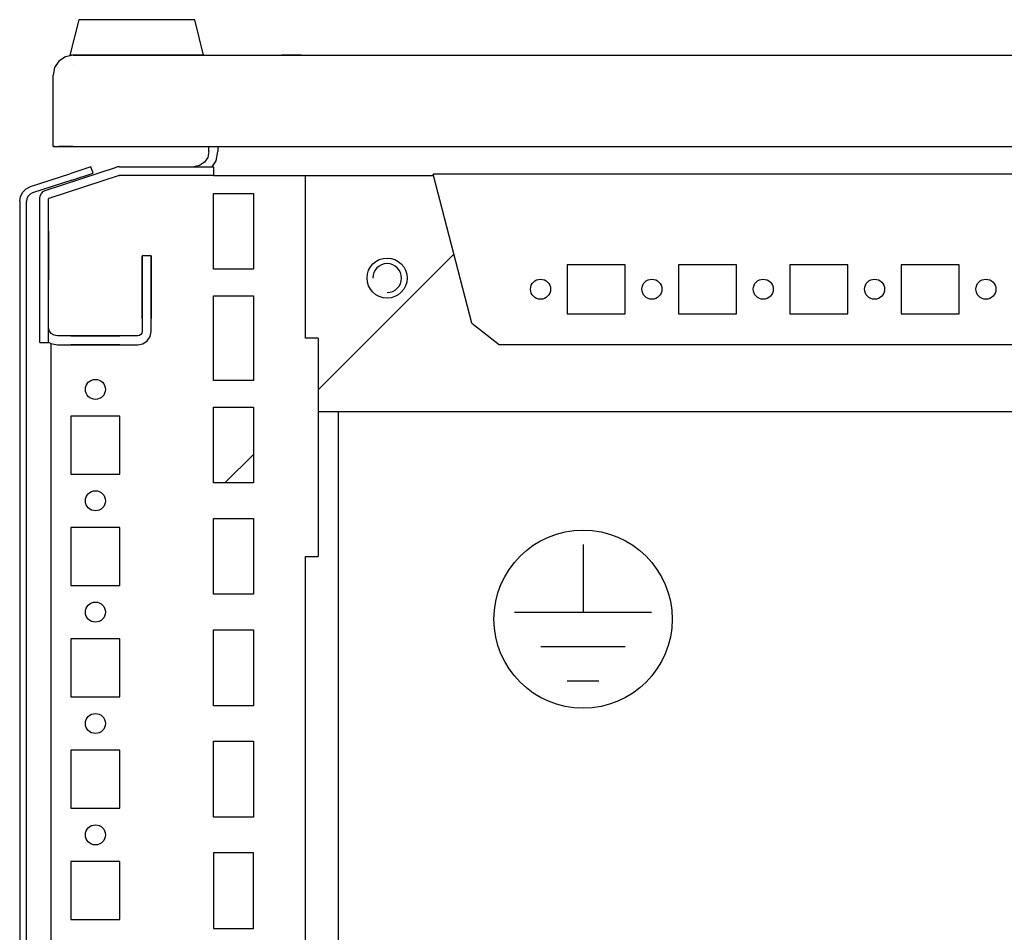
# Model space of a CAD drawing. Extents: x -6 to 5935, y 12 to 4212.
# Drawn here: x 3541 to 3762, y 1248 to 1453 of the extents above; entities that cross this region are included whole.
import ezdxf

# ---------------------------------------------------------------- set-up
doc = ezdxf.new("R2010")
doc.units = 0
doc.layers.add('1', color=7, linetype='CONTINUOUS')

msp = doc.modelspace()

# ---------------------------------------------------------------- linework, layer by layer
at = {"layer": '1'}
for p, q in [((3554.6137, 1452.7294), (3552.6137, 1444.7294)), ((3580.6137, 1452.7294), (3554.6137, 1452.7294)), ((3574.7637, 1452.7294), (3560.4637, 1452.7294)), ((3582.6137, 1444.7294), (3580.6137, 1452.7294)), ((3551.5796, 1444.3891), (3550.1294, 1443.4202)), ((3553.2901, 1444.7294), (3551.5796, 1444.3891)), ((3582.6137, 1444.7294), (3552.6137, 1444.7294)), ((3553.2901, 1444.7294), (4138.3201, 1444.7294)), ((3553.3201, 1444.7294), (4138.3201, 1444.7294)), ((3555.1137, 1444.7294), (3555.3137, 1444.7294)), ((3555.1137, 1444.7294), (3555.3137, 1444.7294)), ((3579.9137, 1444.7294), (3555.3137, 1444.7294)), ((3556.3137, 1444.7294), (3555.3137, 1444.7294)), ((3556.9937, 1444.7294), (3561.4337, 1444.7294)), ((3556.9937, 1444.7294), (3561.4337, 1444.7294)), ((3579.9137, 1444.7294), (3578.9137, 1444.7294)), ((3579.9137, 1444.7294), (3580.1137, 1444.7294)), ((3579.9137, 1444.7294), (3580.1137, 1444.7294)), ((3604.5397, 1444.7294), (3600.0997, 1444.7294)), ((3604.5397, 1444.7294), (3600.0997, 1444.7294)), ((3604.5397, 1444.7294), (3600.0997, 1444.7294)), ((3604.5397, 1444.7294), (3600.0997, 1444.7294)), ((3549.1604, 1441.97), (3548.8201, 1440.2594)), ((3550.1294, 1443.4202), (3549.1604, 1441.97)), ((3553.3201, 1442.7294), (3553.3201, 1442.7294)), ((3548.8201, 1424.2294), (3548.8201, 1440.2594)), ((3548.8201, 1424.2294), (3548.8201, 1440.2294)), ((3549.1627, 1424.2294), (3548.8201, 1424.2294)), ((3548.8201, 1424.2294), (3549.1627, 1424.2294)), ((3549.1627, 1424.2294), (3550.1382, 1424.2294)), ((3550.8201, 1424.2294), (3550.1382, 1424.2294)), ((3550.1382, 1424.2294), (3551.5981, 1424.2294)), ((3551.0104, 1424.2294), (3550.8201, 1424.2294)), ((3550.8201, 1424.2294), (3550.8201, 1424.2294)), ((3550.8201, 1424.2294), (3550.8201, 1424.2294)), ((3551.5524, 1424.2294), (3551.0104, 1424.2294)), ((3552.3634, 1424.2294), (3551.5524, 1424.2294)), ((3551.5981, 1424.2294), (3553.3201, 1424.2294)), ((3553.3201, 1424.2294), (3552.3634, 1424.2294)), ((3553.3201, 1424.2294), (3553.3201, 1424.2294)), ((3553.3201, 1424.2294), (3559.8151, 1424.2294)), ((3559.8151, 1424.2294), (3559.8151, 1424.2294)), ((3559.8151, 1424.2294), (3559.8151, 1424.2294)), ((3559.8201, 1424.2294), (4131.8201, 1424.2294)), ((3583.8201, 1424.2294), (3585.8201, 1424.2294)), ((3583.8201, 1423.1294), (3583.8201, 1424.2294)), ((3585.8201, 1424.2294), (3585.8201, 1423.1294)), ((3583.5613, 1421.8283), (3582.8243, 1420.7252)), ((3583.8201, 1423.1294), (3583.5613, 1421.8283)), ((3585.4091, 1421.0629), (3585.8201, 1423.1294)), ((3547.2367, 1414.4897), (3563.0314, 1419.6217)), ((3557.3201, 1419.678), (3552.5648, 1418.1329)), ((3557.7836, 1418.2514), (3557.3201, 1419.678)), ((3563.1977, 1419.6686), (3563.0314, 1419.6217)), ((3563.3671, 1419.7023), (3563.1977, 1419.6686)), ((3563.5387, 1419.7226), (3563.3671, 1419.7023)), ((3563.7113, 1419.7294), (3563.5387, 1419.7226)), ((3563.7113, 1419.7294), (3584.8201, 1419.7294)), ((3565.7201, 1419.7294), (3571.9201, 1419.7294)), ((3565.7201, 1419.7294), (3571.9201, 1419.7294)), ((3565.7201, 1419.7294), (3571.9201, 1419.7294)), ((3565.7201, 1419.7294), (3571.9201, 1419.7294)), ((3565.7201, 1419.7294), (3571.9201, 1419.7294)), ((3565.7201, 1419.7294), (3571.9201, 1419.7294)), ((3565.7201, 1419.7294), (3571.9201, 1419.7294)), ((3565.7201, 1419.7294), (3571.9201, 1419.7294)), ((3565.7201, 1419.7294), (3571.9201, 1419.7294)), ((3565.7201, 1419.7294), (3571.9201, 1419.7294)), ((3581.7213, 1419.9882), (3580.4201, 1419.7294)), ((3582.8243, 1420.7252), (3581.7213, 1419.9882)), ((3584.5181, 1419.7294), (3585.4091, 1421.0629)), ((3584.5181, 1419.7294), (3584.8201, 1419.7294)), ((3584.8201, 1419.7294), (3584.8201, 1417.7294)), ((3543.7385, 1415.2651), (3552.5648, 1418.1329)), ((3563.6495, 1417.7196), (3547.8547, 1412.5876)), ((3553.0283, 1416.7063), (3557.7836, 1418.2514)), ((3563.6495, 1417.7196), (3563.6646, 1417.7239)), ((3563.6646, 1417.7239), (3563.68, 1417.7269)), ((3571.9201, 1417.7294), (3563.6796, 1417.7294)), ((3563.68, 1417.7269), (3563.6956, 1417.7288)), ((3563.6956, 1417.7288), (3563.7113, 1417.7294)), ((3584.8201, 1417.7294), (3565.7201, 1417.7294)), ((3571.9201, 1417.7294), (3565.7201, 1417.7294)), ((3571.9201, 1417.7294), (3565.7201, 1417.7294)), ((3571.9201, 1417.7294), (3565.7201, 1417.7294)), ((3571.9201, 1417.7294), (3565.7201, 1417.7294)), ((3571.9201, 1417.7294), (3565.7201, 1417.7294)), ((3571.9201, 1417.7294), (3565.7201, 1417.7294)), ((3571.9201, 1417.7294), (3565.7201, 1417.7294)), ((3584.8201, 1417.7276), (3634.2355, 1417.7276)), ((3605.5203, 1381.2284), (3605.5203, 1417.7276)), ((3802.3205, 1418.0433), (3634.1537, 1418.0433)), ((3642.8267, 1384.5672), (3634.1537, 1418.0433)), ((3542.7628, 1414.7679), (3543.7385, 1415.2651)), ((3553.0283, 1416.7063), (3544.2021, 1413.8385)), ((3541.3201, 1411.9364), (3541.4914, 1413.0179)), ((3541.4914, 1413.0179), (3541.9885, 1413.9936)), ((3541.9885, 1413.9936), (3542.7628, 1414.7679)), ((3543.2021, 1413.1119), (3542.918, 1412.5544)), ((3543.6445, 1413.5544), (3543.2021, 1413.1119)), ((3544.2021, 1413.8385), (3543.6445, 1413.5544)), ((3545.8202, 1412.54), (3545.9205, 1413.1735)), ((3545.9205, 1413.1735), (3546.2117, 1413.745)), ((3546.2117, 1413.745), (3546.6652, 1414.1985)), ((3546.6652, 1414.1985), (3547.2367, 1414.4897)), ((3584.8203, 1396.7284), (3584.8203, 1413.7284)), ((3584.8203, 1413.7284), (3593.8203, 1413.7284)), ((3593.8203, 1413.7284), (3593.8203, 1396.7284)), ((3541.3201, 1411.9364), (3541.3201, 1077.5222)), ((3542.918, 1412.5544), (3542.8201, 1411.9364)), ((3542.8201, 1077.5222), (3542.8201, 1411.9364)), ((3545.8202, 1380.2295), (3545.8202, 1412.54)), ((3547.8226, 1412.5555), (3547.8202, 1412.54)), ((3547.8202, 1380.2295), (3547.8202, 1412.54)), ((3547.8297, 1412.5694), (3547.8226, 1412.5555)), ((3547.8408, 1412.5805), (3547.8297, 1412.5694)), ((3547.8547, 1412.5876), (3547.8408, 1412.5805)), ((3545.8202, 1394.2293), (3545.8202, 1405.2293)), ((3545.8202, 1394.2293), (3545.8202, 1405.2293)), ((3545.8202, 1394.2293), (3545.8202, 1405.2293)), ((3545.8202, 1394.7293), (3545.8202, 1404.7293)), ((3545.8202, 1394.7293), (3545.8202, 1404.7293)), ((3545.8202, 1394.7293), (3545.8202, 1404.7293)), ((3545.8202, 1394.7293), (3545.8202, 1404.7293)), ((3547.8202, 1405.2293), (3547.8202, 1394.2293)), ((3547.8202, 1405.2293), (3547.8202, 1394.2293)), ((3547.8202, 1405.2293), (3547.8202, 1394.2293)), ((3547.8202, 1404.7293), (3547.8202, 1394.7293)), ((3547.8202, 1404.7293), (3547.8202, 1394.7293)), ((3547.8202, 1404.7293), (3547.8202, 1394.7293)), ((3547.8202, 1404.7293), (3547.8202, 1394.7293)), ((3568.8202, 1395.1298), (3568.8202, 1399.7295)), ((3568.8202, 1395.1298), (3568.8202, 1399.7295)), ((3568.8202, 1395.1298), (3568.8202, 1399.7295)), ((3570.8202, 1399.7295), (3568.8202, 1399.7295)), ((3568.8202, 1399.7295), (3568.8202, 1382.7295)), ((3570.8202, 1399.7295), (3570.8202, 1395.1298)), ((3570.8202, 1399.7295), (3570.8202, 1395.1298)), ((3570.8202, 1399.7295), (3570.8202, 1395.1298)), ((3570.8202, 1382.7295), (3570.8202, 1399.7295)), ((3638.7976, 1400.1189), (3608.3203, 1369.6416)), ((3568.8202, 1397.7298), (3568.8202, 1386.7298)), ((3568.8202, 1397.7298), (3568.8202, 1386.7298)), ((3568.8202, 1397.7298), (3568.8202, 1386.7298)), ((3568.8202, 1397.7298), (3568.8202, 1386.7298)), ((3568.8202, 1397.7298), (3568.8202, 1386.7298)), ((3568.8202, 1397.7298), (3568.8202, 1386.7298)), ((3568.8202, 1397.7298), (3568.8202, 1386.7298)), ((3568.8202, 1397.7298), (3568.8202, 1386.7298)), ((3568.8202, 1397.7298), (3568.8202, 1386.7298)), ((3568.8202, 1397.7298), (3568.8202, 1386.7298)), ((3568.8202, 1397.7298), (3568.8202, 1386.7298)), ((3568.8202, 1397.7298), (3568.8202, 1386.7298)), ((3568.8202, 1397.7298), (3568.8202, 1386.7298)), ((3568.8202, 1397.7298), (3568.8202, 1386.7298)), ((3568.8202, 1397.7298), (3568.8202, 1386.7298)), ((3568.8202, 1397.7298), (3568.8202, 1386.7298)), ((3568.8202, 1397.7298), (3568.8202, 1386.7298)), ((3568.8202, 1397.7298), (3568.8202, 1386.7298)), ((3568.8202, 1397.7298), (3568.8202, 1386.7298)), ((3568.8202, 1397.7298), (3568.8202, 1386.7298)), ((3568.8202, 1397.7298), (3568.8202, 1386.7298)), ((3568.8202, 1397.7298), (3568.8202, 1386.7298)), ((3568.8202, 1397.7298), (3568.8202, 1386.7298)), ((3568.8202, 1397.7298), (3568.8202, 1386.7298)), ((3568.8202, 1397.7298), (3568.8202, 1386.7298)), ((3568.8202, 1397.7298), (3568.8202, 1386.7298)), ((3568.8202, 1397.7298), (3568.8202, 1386.7298)), ((3568.8202, 1397.7298), (3568.8202, 1386.7298)), ((3568.8202, 1397.7298), (3568.8202, 1386.7298)), ((3568.8202, 1397.7298), (3568.8202, 1386.7298)), ((3568.8202, 1397.7298), (3568.8202, 1386.7298)), ((3568.8202, 1397.7298), (3568.8202, 1386.7298)), ((3568.8202, 1397.7298), (3568.8202, 1386.7298)), ((3568.8202, 1397.7298), (3568.8202, 1386.7298)), ((3568.8202, 1397.7298), (3568.8202, 1386.7298)), ((3568.8202, 1397.7298), (3568.8202, 1386.7298)), ((3568.8202, 1397.7298), (3568.8202, 1386.7298)), ((3568.8202, 1397.7298), (3568.8202, 1386.7298)), ((3568.8202, 1397.7298), (3568.8202, 1386.7298)), ((3568.8202, 1397.7298), (3568.8202, 1386.7298)), ((3568.8202, 1397.7298), (3568.8202, 1386.7298)), ((3568.8202, 1397.7298), (3568.8202, 1386.7298)), ((3568.8202, 1397.7298), (3568.8202, 1386.7298)), ((3568.8202, 1397.7298), (3568.8202, 1386.7298)), ((3568.8202, 1397.7298), (3568.8202, 1386.7298)), ((3568.8202, 1397.7298), (3568.8202, 1386.7298)), ((3568.8202, 1397.7298), (3568.8202, 1386.7298)), ((3568.8202, 1397.7298), (3568.8202, 1386.7298)), ((3568.8202, 1397.7298), (3568.8202, 1386.7298)), ((3568.8202, 1397.7298), (3568.8202, 1386.7298)), ((3568.8202, 1397.7298), (3568.8202, 1386.7298)), ((3568.8202, 1397.7298), (3568.8202, 1386.7298)), ((3568.8202, 1397.7298), (3568.8202, 1386.7298)), ((3568.8202, 1397.7298), (3568.8202, 1386.7298)), ((3568.8202, 1397.7298), (3568.8202, 1386.7298)), ((3568.8202, 1397.7298), (3568.8202, 1386.7298)), ((3568.8202, 1397.7298), (3568.8202, 1386.7298)), ((3568.8202, 1397.7298), (3568.8202, 1386.7298)), ((3568.8202, 1397.7298), (3568.8202, 1386.7298)), ((3568.8202, 1397.7298), (3568.8202, 1386.7298)), ((3568.8202, 1397.7298), (3568.8202, 1386.7298)), ((3568.8202, 1397.7298), (3568.8202, 1386.7298)), ((3568.8202, 1397.7298), (3568.8202, 1386.7298)), ((3568.8202, 1397.7298), (3568.8202, 1386.7298)), ((3568.8202, 1397.7298), (3568.8202, 1386.7298)), ((3568.8202, 1397.7298), (3568.8202, 1386.7298)), ((3568.8202, 1386.7298), (3568.8202, 1397.7298)), ((3568.8202, 1386.7298), (3568.8202, 1397.7298)), ((3568.8202, 1386.7298), (3568.8202, 1397.7298)), ((3570.8202, 1386.7298), (3570.8202, 1397.7298)), ((3570.8202, 1386.7298), (3570.8202, 1397.7298)), ((3570.8202, 1386.7298), (3570.8202, 1397.7298)), ((3570.8202, 1386.7298), (3570.8202, 1397.7298)), ((3570.8202, 1386.7298), (3570.8202, 1397.7298)), ((3570.8202, 1386.7298), (3570.8202, 1397.7298)), ((3570.8202, 1386.7298), (3570.8202, 1397.7298)), ((3570.8202, 1386.7298), (3570.8202, 1397.7298)), ((3570.8202, 1386.7298), (3570.8202, 1397.7298)), ((3570.8202, 1386.7298), (3570.8202, 1397.7298)), ((3570.8202, 1386.7298), (3570.8202, 1397.7298)), ((3570.8202, 1386.7298), (3570.8202, 1397.7298)), ((3570.8202, 1386.7298), (3570.8202, 1397.7298)), ((3570.8202, 1386.7298), (3570.8202, 1397.7298)), ((3570.8202, 1386.7298), (3570.8202, 1397.7298)), ((3570.8202, 1386.7298), (3570.8202, 1397.7298)), ((3570.8202, 1386.7298), (3570.8202, 1397.7298)), ((3570.8202, 1386.7298), (3570.8202, 1397.7298)), ((3570.8202, 1386.7298), (3570.8202, 1397.7298)), ((3570.8202, 1386.7298), (3570.8202, 1397.7298)), ((3570.8202, 1386.7298), (3570.8202, 1397.7298)), ((3570.8202, 1386.7298), (3570.8202, 1397.7298)), ((3570.8202, 1386.7298), (3570.8202, 1397.7298)), ((3570.8202, 1386.7298), (3570.8202, 1397.7298)), ((3570.8202, 1386.7298), (3570.8202, 1397.7298)), ((3570.8202, 1386.7298), (3570.8202, 1397.7298)), ((3570.8202, 1386.7298), (3570.8202, 1397.7298)), ((3570.8202, 1386.7298), (3570.8202, 1397.7298)), ((3570.8202, 1386.7298), (3570.8202, 1397.7298)), ((3570.8202, 1386.7298), (3570.8202, 1397.7298)), ((3570.8202, 1386.7298), (3570.8202, 1397.7298)), ((3570.8202, 1386.7298), (3570.8202, 1397.7298)), ((3570.8202, 1386.7298), (3570.8202, 1397.7298)), ((3570.8202, 1386.7298), (3570.8202, 1397.7298)), ((3570.8202, 1386.7298), (3570.8202, 1397.7298)), ((3570.8202, 1386.7298), (3570.8202, 1397.7298)), ((3570.8202, 1386.7298), (3570.8202, 1397.7298)), ((3570.8202, 1386.7298), (3570.8202, 1397.7298)), ((3570.8202, 1386.7298), (3570.8202, 1397.7298)), ((3570.8202, 1386.7298), (3570.8202, 1397.7298)), ((3570.8202, 1386.7298), (3570.8202, 1397.7298)), ((3570.8202, 1386.7298), (3570.8202, 1397.7298)), ((3570.8202, 1386.7298), (3570.8202, 1397.7298)), ((3570.8202, 1386.7298), (3570.8202, 1397.7298)), ((3570.8202, 1386.7298), (3570.8202, 1397.7298)), ((3570.8202, 1386.7298), (3570.8202, 1397.7298)), ((3570.8202, 1386.7298), (3570.8202, 1397.7298)), ((3570.8202, 1386.7298), (3570.8202, 1397.7298)), ((3570.8202, 1386.7298), (3570.8202, 1397.7298)), ((3570.8202, 1386.7298), (3570.8202, 1397.7298)), ((3570.8202, 1386.7298), (3570.8202, 1397.7298)), ((3570.8202, 1386.7298), (3570.8202, 1397.7298)), ((3570.8202, 1386.7298), (3570.8202, 1397.7298)), ((3570.8202, 1386.7298), (3570.8202, 1397.7298)), ((3570.8202, 1386.7298), (3570.8202, 1397.7298)), ((3570.8202, 1386.7298), (3570.8202, 1397.7298)), ((3570.8202, 1386.7298), (3570.8202, 1397.7298)), ((3570.8202, 1386.7298), (3570.8202, 1397.7298)), ((3570.8202, 1386.7298), (3570.8202, 1397.7298)), ((3570.8202, 1386.7298), (3570.8202, 1397.7298)), ((3570.8202, 1386.7298), (3570.8202, 1397.7298)), ((3570.8202, 1386.7298), (3570.8202, 1397.7298)), ((3570.8202, 1386.7298), (3570.8202, 1397.7298)), ((3570.8202, 1386.7298), (3570.8202, 1397.7298)), ((3570.8202, 1386.7298), (3570.8202, 1397.7298)), ((3570.8202, 1386.7298), (3570.8202, 1397.7298)), ((3570.8202, 1397.7298), (3570.8202, 1386.7298)), ((3570.8202, 1397.7298), (3570.8202, 1386.7298)), ((3570.8202, 1397.7298), (3570.8202, 1386.7298)), ((3664.2703, 1397.7287), (3664.2703, 1386.7287)), ((3677.2703, 1397.7287), (3664.2703, 1397.7287)), ((3677.2703, 1386.7287), (3677.2703, 1397.7287)), ((3702.2703, 1397.7287), (3689.2703, 1397.7287)), ((3689.2703, 1397.7287), (3689.2703, 1386.7287)), ((3702.2703, 1386.7287), (3702.2703, 1397.7287)), ((3727.2703, 1397.7287), (3714.2703, 1397.7287)), ((3714.2703, 1397.7287), (3714.2703, 1386.7287)), ((3727.2703, 1386.7287), (3727.2703, 1397.7287)), ((3752.2703, 1397.7287), (3739.2703, 1397.7287)), ((3739.2703, 1397.7287), (3739.2703, 1386.7287)), ((3752.2703, 1386.7287), (3752.2703, 1397.7287)), ((3568.8202, 1385.6298), (3568.8202, 1395.1298)), ((3568.8202, 1385.6298), (3568.8202, 1395.1298)), ((3568.8202, 1385.6298), (3568.8202, 1395.1298)), ((3570.8202, 1395.1298), (3570.8202, 1385.6298)), ((3570.8202, 1395.1298), (3570.8202, 1385.6298)), ((3570.8202, 1395.1298), (3570.8202, 1385.6298)), ((3593.8203, 1396.7284), (3584.8203, 1396.7284)), ((3568.8202, 1394.4798), (3568.8202, 1389.9798)), ((3568.8202, 1394.4798), (3568.8202, 1389.9798)), ((3568.8202, 1394.4798), (3568.8202, 1389.9798)), ((3568.8202, 1394.4798), (3568.8202, 1389.9798)), ((3568.8202, 1394.4798), (3568.8202, 1389.9798)), ((3568.8202, 1394.4798), (3568.8202, 1389.9798)), ((3568.8202, 1394.4798), (3568.8202, 1389.9798)), ((3568.8202, 1394.4798), (3568.8202, 1389.9798)), ((3568.8202, 1394.4798), (3568.8202, 1389.9798)), ((3568.8202, 1394.4798), (3568.8202, 1389.9798)), ((3568.8202, 1394.4798), (3568.8202, 1389.9798)), ((3568.8202, 1394.4798), (3568.8202, 1389.9798)), ((3568.8202, 1394.4798), (3568.8202, 1389.9798)), ((3568.8202, 1394.4798), (3568.8202, 1389.9798)), ((3568.8202, 1394.4798), (3568.8202, 1389.9798)), ((3568.8202, 1394.4798), (3568.8202, 1389.9798)), ((3568.8202, 1394.4798), (3568.8202, 1389.9798)), ((3568.8202, 1394.4798), (3568.8202, 1389.9798)), ((3568.8202, 1394.4798), (3568.8202, 1389.9798)), ((3568.8202, 1394.4798), (3568.8202, 1389.9798)), ((3568.8202, 1394.4798), (3568.8202, 1389.9798)), ((3568.8202, 1394.4798), (3568.8202, 1389.9798)), ((3568.8202, 1394.4798), (3568.8202, 1389.9798)), ((3568.8202, 1394.4798), (3568.8202, 1389.9798)), ((3568.8202, 1394.4798), (3568.8202, 1389.9798)), ((3568.8202, 1394.4798), (3568.8202, 1389.9798)), ((3568.8202, 1394.4798), (3568.8202, 1389.9798)), ((3568.8202, 1394.4798), (3568.8202, 1389.9798)), ((3568.8202, 1394.4798), (3568.8202, 1389.9798)), ((3568.8202, 1394.4798), (3568.8202, 1389.9798)), ((3568.8202, 1394.4798), (3568.8202, 1389.9798)), ((3568.8202, 1394.4798), (3568.8202, 1389.9798)), ((3568.8202, 1394.4798), (3568.8202, 1389.9798)), ((3568.8202, 1394.4798), (3568.8202, 1389.9798)), ((3568.8202, 1394.4798), (3568.8202, 1389.9798)), ((3568.8202, 1394.4798), (3568.8202, 1389.9798)), ((3568.8202, 1394.4798), (3568.8202, 1389.9798)), ((3568.8202, 1394.4798), (3568.8202, 1389.9798)), ((3568.8202, 1394.4798), (3568.8202, 1389.9798)), ((3568.8202, 1394.4798), (3568.8202, 1389.9798)), ((3568.8202, 1394.4798), (3568.8202, 1389.9798)), ((3568.8202, 1394.4798), (3568.8202, 1389.9798)), ((3568.8202, 1394.4798), (3568.8202, 1389.9798)), ((3568.8202, 1394.4798), (3568.8202, 1389.9798)), ((3568.8202, 1394.4798), (3568.8202, 1389.9798)), ((3568.8202, 1394.4798), (3568.8202, 1389.9798)), ((3568.8202, 1394.4798), (3568.8202, 1389.9798)), ((3568.8202, 1394.4798), (3568.8202, 1389.9798)), ((3568.8202, 1394.4798), (3568.8202, 1389.9798)), ((3568.8202, 1394.4798), (3568.8202, 1389.9798)), ((3568.8202, 1394.4798), (3568.8202, 1389.9798)), ((3568.8202, 1394.4798), (3568.8202, 1389.9798)), ((3568.8202, 1394.4798), (3568.8202, 1389.9798)), ((3568.8202, 1394.4798), (3568.8202, 1389.9798)), ((3568.8202, 1394.4798), (3568.8202, 1389.9798)), ((3568.8202, 1394.4798), (3568.8202, 1389.9798)), ((3568.8202, 1394.4798), (3568.8202, 1389.9798)), ((3568.8202, 1394.4798), (3568.8202, 1389.9798)), ((3568.8202, 1394.4798), (3568.8202, 1389.9798)), ((3568.8202, 1394.4798), (3568.8202, 1389.9798)), ((3568.8202, 1394.4798), (3568.8202, 1389.9798)), ((3568.8202, 1394.4798), (3568.8202, 1389.9798)), ((3568.8202, 1394.4798), (3568.8202, 1389.9798)), ((3568.8202, 1394.4798), (3568.8202, 1389.9798)), ((3568.8202, 1394.4798), (3568.8202, 1389.9798)), ((3568.8202, 1394.4798), (3568.8202, 1389.9798)), ((3568.8202, 1394.4798), (3568.8202, 1389.9798)), ((3568.8202, 1389.9798), (3568.8202, 1394.4798)), ((3568.8202, 1389.9798), (3568.8202, 1394.4798)), ((3568.8202, 1389.9798), (3568.8202, 1394.4798)), ((3568.8202, 1389.9798), (3568.8202, 1394.4798)), ((3568.8202, 1389.9798), (3568.8202, 1394.4798)), ((3568.8202, 1389.9798), (3568.8202, 1394.4798)), ((3570.8202, 1389.9798), (3570.8202, 1394.4798)), ((3570.8202, 1389.9798), (3570.8202, 1394.4798)), ((3570.8202, 1389.9798), (3570.8202, 1394.4798)), ((3570.8202, 1389.9798), (3570.8202, 1394.4798)), ((3570.8202, 1389.9798), (3570.8202, 1394.4798)), ((3570.8202, 1389.9798), (3570.8202, 1394.4798)), ((3570.8202, 1389.9798), (3570.8202, 1394.4798)), ((3570.8202, 1389.9798), (3570.8202, 1394.4798)), ((3570.8202, 1389.9798), (3570.8202, 1394.4798)), ((3570.8202, 1389.9798), (3570.8202, 1394.4798)), ((3570.8202, 1389.9798), (3570.8202, 1394.4798)), ((3570.8202, 1389.9798), (3570.8202, 1394.4798)), ((3570.8202, 1389.9798), (3570.8202, 1394.4798)), ((3570.8202, 1389.9798), (3570.8202, 1394.4798)), ((3570.8202, 1389.9798), (3570.8202, 1394.4798)), ((3570.8202, 1389.9798), (3570.8202, 1394.4798)), ((3570.8202, 1389.9798), (3570.8202, 1394.4798)), ((3570.8202, 1389.9798), (3570.8202, 1394.4798)), ((3570.8202, 1389.9798), (3570.8202, 1394.4798)), ((3570.8202, 1389.9798), (3570.8202, 1394.4798)), ((3570.8202, 1389.9798), (3570.8202, 1394.4798)), ((3570.8202, 1389.9798), (3570.8202, 1394.4798)), ((3570.8202, 1389.9798), (3570.8202, 1394.4798)), ((3570.8202, 1389.9798), (3570.8202, 1394.4798)), ((3570.8202, 1389.9798), (3570.8202, 1394.4798)), ((3570.8202, 1389.9798), (3570.8202, 1394.4798)), ((3570.8202, 1389.9798), (3570.8202, 1394.4798)), ((3570.8202, 1389.9798), (3570.8202, 1394.4798)), ((3570.8202, 1389.9798), (3570.8202, 1394.4798)), ((3570.8202, 1389.9798), (3570.8202, 1394.4798)), ((3570.8202, 1389.9798), (3570.8202, 1394.4798)), ((3570.8202, 1389.9798), (3570.8202, 1394.4798)), ((3570.8202, 1389.9798), (3570.8202, 1394.4798)), ((3570.8202, 1389.9798), (3570.8202, 1394.4798)), ((3570.8202, 1389.9798), (3570.8202, 1394.4798)), ((3570.8202, 1389.9798), (3570.8202, 1394.4798)), ((3570.8202, 1389.9798), (3570.8202, 1394.4798)), ((3570.8202, 1389.9798), (3570.8202, 1394.4798)), ((3570.8202, 1389.9798), (3570.8202, 1394.4798)), ((3570.8202, 1389.9798), (3570.8202, 1394.4798)), ((3570.8202, 1389.9798), (3570.8202, 1394.4798)), ((3570.8202, 1389.9798), (3570.8202, 1394.4798)), ((3570.8202, 1389.9798), (3570.8202, 1394.4798)), ((3570.8202, 1389.9798), (3570.8202, 1394.4798)), ((3570.8202, 1389.9798), (3570.8202, 1394.4798)), ((3570.8202, 1389.9798), (3570.8202, 1394.4798)), ((3570.8202, 1389.9798), (3570.8202, 1394.4798)), ((3570.8202, 1389.9798), (3570.8202, 1394.4798)), ((3570.8202, 1389.9798), (3570.8202, 1394.4798)), ((3570.8202, 1389.9798), (3570.8202, 1394.4798)), ((3570.8202, 1389.9798), (3570.8202, 1394.4798)), ((3570.8202, 1389.9798), (3570.8202, 1394.4798)), ((3570.8202, 1389.9798), (3570.8202, 1394.4798)), ((3570.8202, 1389.9798), (3570.8202, 1394.4798)), ((3570.8202, 1389.9798), (3570.8202, 1394.4798)), ((3570.8202, 1389.9798), (3570.8202, 1394.4798)), ((3570.8202, 1389.9798), (3570.8202, 1394.4798)), ((3570.8202, 1389.9798), (3570.8202, 1394.4798)), ((3570.8202, 1389.9798), (3570.8202, 1394.4798)), ((3570.8202, 1389.9798), (3570.8202, 1394.4798)), ((3570.8202, 1389.9798), (3570.8202, 1394.4798)), ((3570.8202, 1389.9798), (3570.8202, 1394.4798)), ((3570.8202, 1389.9798), (3570.8202, 1394.4798)), ((3570.8202, 1389.9798), (3570.8202, 1394.4798)), ((3570.8202, 1389.9798), (3570.8202, 1394.4798)), ((3570.8202, 1389.9798), (3570.8202, 1394.4798)), ((3570.8202, 1389.9798), (3570.8202, 1394.4798)), ((3570.8202, 1394.4798), (3570.8202, 1389.9798)), ((3570.8202, 1394.4798), (3570.8202, 1389.9798)), ((3570.8202, 1394.4798), (3570.8202, 1389.9798)), ((3570.8202, 1394.4798), (3570.8202, 1389.9798)), ((3570.8202, 1394.4798), (3570.8202, 1389.9798)), ((3570.8202, 1394.4798), (3570.8202, 1389.9798)), ((3584.8203, 1371.7284), (3584.8203, 1390.7284)), ((3584.8203, 1390.7284), (3593.8203, 1390.7284)), ((3593.8203, 1390.7284), (3593.8203, 1371.7284)), ((3664.2703, 1386.7287), (3677.2703, 1386.7287)), ((3689.2703, 1386.7287), (3702.2703, 1386.7287)), ((3714.2703, 1386.7287), (3727.2703, 1386.7287)), ((3739.2703, 1386.7287), (3752.2703, 1386.7287)), ((3642.8267, 1384.5672), (3649.0807, 1379.727)), ((3545.8202, 1380.2295), (3545.8202, 1383.7295)), ((3547.9724, 1382.9641), (3547.8202, 1383.7295)), ((3548.406, 1382.3152), (3547.9724, 1382.9641)), ((3549.0548, 1381.8817), (3548.406, 1382.3152)), ((3549.8202, 1381.7295), (3549.0548, 1381.8817)), ((3567.8202, 1381.7295), (3549.8202, 1381.7295)), ((3563.82, 1381.7295), (3552.82, 1381.7295)), ((3563.82, 1381.7295), (3552.82, 1381.7295)), ((3563.82, 1381.7295), (3552.82, 1381.7295)), ((3563.82, 1381.7295), (3552.82, 1381.7295)), ((3563.82, 1381.7295), (3552.82, 1381.7295)), ((3563.82, 1381.7295), (3552.82, 1381.7295)), ((3563.82, 1381.7295), (3552.82, 1381.7295)), ((3563.82, 1381.7295), (3552.82, 1381.7295)), ((3563.82, 1381.7295), (3552.82, 1381.7295)), ((3563.82, 1381.7295), (3552.82, 1381.7295)), ((3563.82, 1381.7295), (3552.82, 1381.7295)), ((3563.82, 1381.7295), (3552.82, 1381.7295)), ((3563.82, 1381.7295), (3552.82, 1381.7295)), ((3563.82, 1381.7295), (3552.82, 1381.7295)), ((3563.82, 1381.7295), (3552.82, 1381.7295)), ((3563.82, 1381.7295), (3552.82, 1381.7295)), ((3563.82, 1381.7295), (3552.82, 1381.7295)), ((3563.82, 1381.7295), (3552.82, 1381.7295)), ((3563.82, 1381.7295), (3552.82, 1381.7295)), ((3563.82, 1381.7295), (3552.82, 1381.7295)), ((3563.82, 1381.7295), (3552.82, 1381.7295)), ((3563.82, 1381.7295), (3552.82, 1381.7295)), ((3563.82, 1381.7295), (3552.82, 1381.7295)), ((3563.82, 1381.7295), (3552.82, 1381.7295)), ((3563.82, 1381.7295), (3552.82, 1381.7295)), ((3563.82, 1381.7295), (3552.82, 1381.7295)), ((3563.82, 1381.7295), (3552.82, 1381.7295)), ((3563.82, 1381.7295), (3552.82, 1381.7295)), ((3563.82, 1381.7295), (3552.82, 1381.7295)), ((3563.82, 1381.7295), (3552.82, 1381.7295)), ((3563.82, 1381.7295), (3552.82, 1381.7295)), ((3563.82, 1381.7295), (3552.82, 1381.7295)), ((3563.82, 1381.7295), (3552.82, 1381.7295)), ((3563.82, 1381.7295), (3552.82, 1381.7295)), ((3563.82, 1381.7295), (3552.82, 1381.7295)), ((3563.82, 1381.7295), (3552.82, 1381.7295)), ((3563.82, 1381.7295), (3552.82, 1381.7295)), ((3563.82, 1381.7295), (3552.82, 1381.7295)), ((3563.82, 1381.7295), (3552.82, 1381.7295)), ((3563.82, 1381.7295), (3552.82, 1381.7295)), ((3563.82, 1381.7295), (3552.82, 1381.7295)), ((3563.82, 1381.7295), (3552.82, 1381.7295)), ((3563.82, 1381.7295), (3552.82, 1381.7295)), ((3563.82, 1381.7295), (3552.82, 1381.7295)), ((3563.82, 1381.7295), (3552.82, 1381.7295)), ((3563.82, 1381.7295), (3552.82, 1381.7295)), ((3563.82, 1381.7295), (3552.82, 1381.7295)), ((3563.82, 1381.7295), (3552.82, 1381.7295)), ((3563.82, 1381.7295), (3552.82, 1381.7295)), ((3563.82, 1381.7295), (3552.82, 1381.7295)), ((3563.82, 1381.7295), (3552.82, 1381.7295)), ((3563.82, 1381.7295), (3552.82, 1381.7295)), ((3563.82, 1381.7295), (3552.82, 1381.7295)), ((3563.82, 1381.7295), (3552.82, 1381.7295)), ((3563.82, 1381.7295), (3552.82, 1381.7295)), ((3563.82, 1381.7295), (3552.82, 1381.7295)), ((3563.82, 1381.7295), (3552.82, 1381.7295)), ((3563.82, 1381.7295), (3552.82, 1381.7295)), ((3563.82, 1381.7295), (3552.82, 1381.7295)), ((3563.82, 1381.7295), (3552.82, 1381.7295)), ((3563.82, 1381.7295), (3552.82, 1381.7295)), ((3563.82, 1381.7295), (3552.82, 1381.7295)), ((3563.82, 1381.7295), (3552.82, 1381.7295)), ((3563.82, 1381.7295), (3552.82, 1381.7295)), ((3563.82, 1381.7295), (3552.82, 1381.7295)), ((3563.82, 1381.7295), (3552.82, 1381.7295)), ((3563.82, 1381.7295), (3552.82, 1381.7295)), ((3563.82, 1381.7295), (3552.82, 1381.7295)), ((3563.82, 1381.7295), (3552.82, 1381.7295)), ((3563.82, 1381.7295), (3552.82, 1381.7295)), ((3563.82, 1381.7295), (3552.82, 1381.7295)), ((3563.82, 1381.7295), (3552.82, 1381.7295)), ((3563.82, 1381.7295), (3552.82, 1381.7295)), ((3563.82, 1381.7295), (3552.82, 1381.7295)), ((3552.82, 1381.7295), (3563.82, 1381.7295)), ((3560.57, 1381.7295), (3556.07, 1381.7295)), ((3560.57, 1381.7295), (3556.07, 1381.7295)), ((3560.57, 1381.7295), (3556.07, 1381.7295)), ((3560.57, 1381.7295), (3556.07, 1381.7295)), ((3560.57, 1381.7295), (3556.07, 1381.7295)), ((3560.57, 1381.7295), (3556.07, 1381.7295)), ((3560.57, 1381.7295), (3556.07, 1381.7295)), ((3560.57, 1381.7295), (3556.07, 1381.7295)), ((3560.57, 1381.7295), (3556.07, 1381.7295)), ((3560.57, 1381.7295), (3556.07, 1381.7295)), ((3560.57, 1381.7295), (3556.07, 1381.7295)), ((3560.57, 1381.7295), (3556.07, 1381.7295)), ((3560.57, 1381.7295), (3556.07, 1381.7295)), ((3560.57, 1381.7295), (3556.07, 1381.7295)), ((3560.57, 1381.7295), (3556.07, 1381.7295)), ((3560.57, 1381.7295), (3556.07, 1381.7295)), ((3560.57, 1381.7295), (3556.07, 1381.7295)), ((3560.57, 1381.7295), (3556.07, 1381.7295)), ((3560.57, 1381.7295), (3556.07, 1381.7295)), ((3560.57, 1381.7295), (3556.07, 1381.7295)), ((3560.57, 1381.7295), (3556.07, 1381.7295)), ((3560.57, 1381.7295), (3556.07, 1381.7295)), ((3560.57, 1381.7295), (3556.07, 1381.7295)), ((3560.57, 1381.7295), (3556.07, 1381.7295)), ((3560.57, 1381.7295), (3556.07, 1381.7295)), ((3560.57, 1381.7295), (3556.07, 1381.7295)), ((3560.57, 1381.7295), (3556.07, 1381.7295)), ((3560.57, 1381.7295), (3556.07, 1381.7295)), ((3560.57, 1381.7295), (3556.07, 1381.7295)), ((3560.57, 1381.7295), (3556.07, 1381.7295)), ((3560.57, 1381.7295), (3556.07, 1381.7295)), ((3560.57, 1381.7295), (3556.07, 1381.7295)), ((3560.57, 1381.7295), (3556.07, 1381.7295)), ((3560.57, 1381.7295), (3556.07, 1381.7295)), ((3560.57, 1381.7295), (3556.07, 1381.7295)), ((3560.57, 1381.7295), (3556.07, 1381.7295)), ((3560.57, 1381.7295), (3556.07, 1381.7295)), ((3560.57, 1381.7295), (3556.07, 1381.7295)), ((3560.57, 1381.7295), (3556.07, 1381.7295)), ((3560.57, 1381.7295), (3556.07, 1381.7295)), ((3560.57, 1381.7295), (3556.07, 1381.7295)), ((3560.57, 1381.7295), (3556.07, 1381.7295)), ((3560.57, 1381.7295), (3556.07, 1381.7295)), ((3560.57, 1381.7295), (3556.07, 1381.7295)), ((3560.57, 1381.7295), (3556.07, 1381.7295)), ((3560.57, 1381.7295), (3556.07, 1381.7295)), ((3560.57, 1381.7295), (3556.07, 1381.7295)), ((3560.57, 1381.7295), (3556.07, 1381.7295)), ((3560.57, 1381.7295), (3556.07, 1381.7295)), ((3560.57, 1381.7295), (3556.07, 1381.7295)), ((3560.57, 1381.7295), (3556.07, 1381.7295)), ((3560.57, 1381.7295), (3556.07, 1381.7295)), ((3560.57, 1381.7295), (3556.07, 1381.7295)), ((3560.57, 1381.7295), (3556.07, 1381.7295)), ((3560.57, 1381.7295), (3556.07, 1381.7295)), ((3560.57, 1381.7295), (3556.07, 1381.7295)), ((3560.57, 1381.7295), (3556.07, 1381.7295)), ((3560.57, 1381.7295), (3556.07, 1381.7295)), ((3560.57, 1381.7295), (3556.07, 1381.7295)), ((3560.57, 1381.7295), (3556.07, 1381.7295)), ((3560.57, 1381.7295), (3556.07, 1381.7295)), ((3560.57, 1381.7295), (3556.07, 1381.7295)), ((3560.57, 1381.7295), (3556.07, 1381.7295)), ((3560.57, 1381.7295), (3556.07, 1381.7295)), ((3560.57, 1381.7295), (3556.07, 1381.7295)), ((3560.57, 1381.7295), (3556.07, 1381.7295)), ((3560.57, 1381.7295), (3556.07, 1381.7295)), ((3560.57, 1381.7295), (3556.07, 1381.7295)), ((3560.57, 1381.7295), (3556.07, 1381.7295)), ((3560.57, 1381.7295), (3556.07, 1381.7295)), ((3560.57, 1381.7295), (3556.07, 1381.7295)), ((3560.57, 1381.7295), (3556.07, 1381.7295)), ((3560.57, 1381.7295), (3556.07, 1381.7295)), ((3560.57, 1381.7295), (3556.07, 1381.7295)), ((3556.07, 1381.7295), (3560.57, 1381.7295)), ((3556.07, 1381.7295), (3560.57, 1381.7295)), ((3568.2029, 1381.8056), (3567.8202, 1381.7295)), ((3568.5273, 1382.0223), (3568.2029, 1381.8056)), ((3568.7441, 1382.3468), (3568.5273, 1382.0223)), ((3568.8202, 1382.7295), (3568.7441, 1382.3468)), ((3570.5918, 1381.5814), (3570.8202, 1382.7295)), ((3545.8202, 1380.2295), (3547.8202, 1380.2295)), ((3547.8202, 1380.3475), (3548.2895, 1380.0339)), ((3547.8202, 1380.3475), (3547.8202, 1380.2295)), ((3548.2895, 1380.0339), (3549.8202, 1379.7295)), ((3548.3203, 1380.0278), (3548.3203, 1109.2295)), ((3549.8202, 1379.7295), (3567.8202, 1379.7295)), ((3552.82, 1379.7295), (3563.82, 1379.7295)), ((3552.82, 1379.7295), (3563.82, 1379.7295)), ((3552.82, 1379.7295), (3563.82, 1379.7295)), ((3552.82, 1379.7295), (3563.82, 1379.7295)), ((3552.82, 1379.7295), (3563.82, 1379.7295)), ((3552.82, 1379.7295), (3563.82, 1379.7295)), ((3552.82, 1379.7295), (3563.82, 1379.7295)), ((3552.82, 1379.7295), (3563.82, 1379.7295)), ((3552.82, 1379.7295), (3563.82, 1379.7295)), ((3552.82, 1379.7295), (3563.82, 1379.7295)), ((3552.82, 1379.7295), (3563.82, 1379.7295)), ((3552.82, 1379.7295), (3563.82, 1379.7295)), ((3552.82, 1379.7295), (3563.82, 1379.7295)), ((3552.82, 1379.7295), (3563.82, 1379.7295)), ((3552.82, 1379.7295), (3563.82, 1379.7295)), ((3552.82, 1379.7295), (3563.82, 1379.7295)), ((3552.82, 1379.7295), (3563.82, 1379.7295)), ((3552.82, 1379.7295), (3563.82, 1379.7295)), ((3552.82, 1379.7295), (3563.82, 1379.7295)), ((3552.82, 1379.7295), (3563.82, 1379.7295)), ((3552.82, 1379.7295), (3563.82, 1379.7295)), ((3552.82, 1379.7295), (3563.82, 1379.7295)), ((3552.82, 1379.7295), (3563.82, 1379.7295)), ((3552.82, 1379.7295), (3563.82, 1379.7295)), ((3552.82, 1379.7295), (3563.82, 1379.7295)), ((3552.82, 1379.7295), (3563.82, 1379.7295)), ((3552.82, 1379.7295), (3563.82, 1379.7295)), ((3552.82, 1379.7295), (3563.82, 1379.7295)), ((3552.82, 1379.7295), (3563.82, 1379.7295)), ((3552.82, 1379.7295), (3563.82, 1379.7295)), ((3552.82, 1379.7295), (3563.82, 1379.7295)), ((3552.82, 1379.7295), (3563.82, 1379.7295)), ((3552.82, 1379.7295), (3563.82, 1379.7295)), ((3552.82, 1379.7295), (3563.82, 1379.7295)), ((3552.82, 1379.7295), (3563.82, 1379.7295)), ((3552.82, 1379.7295), (3563.82, 1379.7295)), ((3552.82, 1379.7295), (3563.82, 1379.7295)), ((3552.82, 1379.7295), (3563.82, 1379.7295)), ((3552.82, 1379.7295), (3563.82, 1379.7295)), ((3552.82, 1379.7295), (3563.82, 1379.7295)), ((3552.82, 1379.7295), (3563.82, 1379.7295)), ((3552.82, 1379.7295), (3563.82, 1379.7295)), ((3552.82, 1379.7295), (3563.82, 1379.7295)), ((3552.82, 1379.7295), (3563.82, 1379.7295)), ((3552.82, 1379.7295), (3563.82, 1379.7295)), ((3552.82, 1379.7295), (3563.82, 1379.7295)), ((3552.82, 1379.7295), (3563.82, 1379.7295)), ((3552.82, 1379.7295), (3563.82, 1379.7295)), ((3552.82, 1379.7295), (3563.82, 1379.7295)), ((3552.82, 1379.7295), (3563.82, 1379.7295)), ((3552.82, 1379.7295), (3563.82, 1379.7295)), ((3552.82, 1379.7295), (3563.82, 1379.7295)), ((3552.82, 1379.7295), (3563.82, 1379.7295)), ((3552.82, 1379.7295), (3563.82, 1379.7295)), ((3552.82, 1379.7295), (3563.82, 1379.7295)), ((3552.82, 1379.7295), (3563.82, 1379.7295)), ((3552.82, 1379.7295), (3563.82, 1379.7295)), ((3552.82, 1379.7295), (3563.82, 1379.7295)), ((3552.82, 1379.7295), (3563.82, 1379.7295)), ((3552.82, 1379.7295), (3563.82, 1379.7295)), ((3552.82, 1379.7295), (3563.82, 1379.7295)), ((3552.82, 1379.7295), (3563.82, 1379.7295)), ((3552.82, 1379.7295), (3563.82, 1379.7295)), ((3552.82, 1379.7295), (3563.82, 1379.7295)), ((3552.82, 1379.7295), (3563.82, 1379.7295)), ((3552.82, 1379.7295), (3563.82, 1379.7295)), ((3552.82, 1379.7295), (3563.82, 1379.7295)), ((3552.82, 1379.7295), (3563.82, 1379.7295)), ((3552.82, 1379.7295), (3563.82, 1379.7295)), ((3552.82, 1379.7295), (3563.82, 1379.7295)), ((3552.82, 1379.7295), (3563.82, 1379.7295)), ((3552.82, 1379.7295), (3563.82, 1379.7295)), ((3552.82, 1379.7295), (3563.82, 1379.7295)), ((3552.82, 1379.7295), (3563.82, 1379.7295)), ((3563.82, 1379.7295), (3552.82, 1379.7295)), ((3556.07, 1379.7295), (3560.57, 1379.7295)), ((3556.07, 1379.7295), (3560.57, 1379.7295)), ((3556.07, 1379.7295), (3560.57, 1379.7295)), ((3556.07, 1379.7295), (3560.57, 1379.7295)), ((3556.07, 1379.7295), (3560.57, 1379.7295)), ((3556.07, 1379.7295), (3560.57, 1379.7295)), ((3556.07, 1379.7295), (3560.57, 1379.7295)), ((3556.07, 1379.7295), (3560.57, 1379.7295)), ((3556.07, 1379.7295), (3560.57, 1379.7295)), ((3556.07, 1379.7295), (3560.57, 1379.7295)), ((3556.07, 1379.7295), (3560.57, 1379.7295)), ((3556.07, 1379.7295), (3560.57, 1379.7295)), ((3556.07, 1379.7295), (3560.57, 1379.7295)), ((3556.07, 1379.7295), (3560.57, 1379.7295)), ((3556.07, 1379.7295), (3560.57, 1379.7295)), ((3556.07, 1379.7295), (3560.57, 1379.7295)), ((3556.07, 1379.7295), (3560.57, 1379.7295)), ((3556.07, 1379.7295), (3560.57, 1379.7295)), ((3556.07, 1379.7295), (3560.57, 1379.7295)), ((3556.07, 1379.7295), (3560.57, 1379.7295)), ((3556.07, 1379.7295), (3560.57, 1379.7295)), ((3556.07, 1379.7295), (3560.57, 1379.7295)), ((3556.07, 1379.7295), (3560.57, 1379.7295)), ((3556.07, 1379.7295), (3560.57, 1379.7295)), ((3556.07, 1379.7295), (3560.57, 1379.7295)), ((3556.07, 1379.7295), (3560.57, 1379.7295)), ((3556.07, 1379.7295), (3560.57, 1379.7295)), ((3556.07, 1379.7295), (3560.57, 1379.7295)), ((3556.07, 1379.7295), (3560.57, 1379.7295)), ((3556.07, 1379.7295), (3560.57, 1379.7295)), ((3556.07, 1379.7295), (3560.57, 1379.7295)), ((3556.07, 1379.7295), (3560.57, 1379.7295)), ((3556.07, 1379.7295), (3560.57, 1379.7295)), ((3556.07, 1379.7295), (3560.57, 1379.7295)), ((3556.07, 1379.7295), (3560.57, 1379.7295)), ((3556.07, 1379.7295), (3560.57, 1379.7295)), ((3556.07, 1379.7295), (3560.57, 1379.7295)), ((3556.07, 1379.7295), (3560.57, 1379.7295)), ((3556.07, 1379.7295), (3560.57, 1379.7295)), ((3556.07, 1379.7295), (3560.57, 1379.7295)), ((3556.07, 1379.7295), (3560.57, 1379.7295)), ((3556.07, 1379.7295), (3560.57, 1379.7295)), ((3556.07, 1379.7295), (3560.57, 1379.7295)), ((3556.07, 1379.7295), (3560.57, 1379.7295)), ((3556.07, 1379.7295), (3560.57, 1379.7295)), ((3556.07, 1379.7295), (3560.57, 1379.7295)), ((3556.07, 1379.7295), (3560.57, 1379.7295)), ((3556.07, 1379.7295), (3560.57, 1379.7295)), ((3556.07, 1379.7295), (3560.57, 1379.7295)), ((3556.07, 1379.7295), (3560.57, 1379.7295)), ((3556.07, 1379.7295), (3560.57, 1379.7295)), ((3556.07, 1379.7295), (3560.57, 1379.7295)), ((3556.07, 1379.7295), (3560.57, 1379.7295)), ((3556.07, 1379.7295), (3560.57, 1379.7295)), ((3556.07, 1379.7295), (3560.57, 1379.7295)), ((3556.07, 1379.7295), (3560.57, 1379.7295)), ((3556.07, 1379.7295), (3560.57, 1379.7295)), ((3556.07, 1379.7295), (3560.57, 1379.7295)), ((3556.07, 1379.7295), (3560.57, 1379.7295)), ((3556.07, 1379.7295), (3560.57, 1379.7295)), ((3556.07, 1379.7295), (3560.57, 1379.7295)), ((3556.07, 1379.7295), (3560.57, 1379.7295)), ((3556.07, 1379.7295), (3560.57, 1379.7295)), ((3556.07, 1379.7295), (3560.57, 1379.7295)), ((3556.07, 1379.7295), (3560.57, 1379.7295)), ((3556.07, 1379.7295), (3560.57, 1379.7295)), ((3556.07, 1379.7295), (3560.57, 1379.7295)), ((3556.07, 1379.7295), (3560.57, 1379.7295)), ((3556.07, 1379.7295), (3560.57, 1379.7295)), ((3556.07, 1379.7295), (3560.57, 1379.7295)), ((3556.07, 1379.7295), (3560.57, 1379.7295)), ((3556.07, 1379.7295), (3560.57, 1379.7295)), ((3556.07, 1379.7295), (3560.57, 1379.7295)), ((3556.07, 1379.7295), (3560.57, 1379.7295)), ((3560.57, 1379.7295), (3556.07, 1379.7295)), ((3560.57, 1379.7295), (3556.07, 1379.7295)), ((3567.8202, 1379.7295), (3568.9683, 1379.9578)), ((3568.9683, 1379.9578), (3569.9415, 1380.6081)), ((3569.9415, 1380.6081), (3570.5918, 1381.5814)), ((3608.3203, 1381.2284), (3605.5203, 1381.2284)), ((3608.3203, 1381.2284), (3608.3203, 1332.2284)), ((4042.5598, 1379.727), (3649.0807, 1379.727)), ((3593.8203, 1371.7284), (3584.8203, 1371.7284)), ((3584.8203, 1348.7284), (3584.8203, 1365.7284)), ((3584.8203, 1365.7284), (3593.8203, 1365.7284)), ((3593.8203, 1365.7284), (3593.8203, 1348.7284)), ((4083.3203, 1364.7294), (3608.3203, 1364.7294)), ((3612.8203, 1364.7294), (3612.8203, 1124.7294)), ((3563.8203, 1363.7284), (3552.8203, 1363.7284)), ((3552.8203, 1363.7284), (3552.8203, 1350.7284)), ((3563.8203, 1350.7284), (3563.8203, 1363.7284)), ((3593.8203, 1355.1416), (3587.4071, 1348.7284)), ((3552.8203, 1350.7284), (3563.8203, 1350.7284)), ((3593.8203, 1348.7284), (3584.8203, 1348.7284)), ((3584.8203, 1323.7284), (3584.8203, 1340.7284)), ((3584.8203, 1340.7284), (3593.8203, 1340.7284)), ((3593.8203, 1340.7284), (3593.8203, 1323.7284)), ((3563.8203, 1338.7284), (3552.8203, 1338.7284)), ((3552.8203, 1338.7284), (3552.8203, 1325.7284)), ((3563.8203, 1325.7284), (3563.8203, 1338.7284)), ((3605.5203, 1157.2284), (3605.5203, 1332.2284)), ((3605.5203, 1332.2284), (3608.3203, 1332.2284)), ((3552.8203, 1325.7284), (3563.8203, 1325.7284)), ((3593.8203, 1323.7284), (3584.8203, 1323.7284)), ((3584.8203, 1298.7284), (3584.8203, 1315.7284)), ((3584.8203, 1315.7284), (3593.8203, 1315.7284)), ((3593.8203, 1315.7284), (3593.8203, 1298.7284)), ((3563.8203, 1313.7284), (3552.8203, 1313.7284)), ((3552.8203, 1313.7284), (3552.8203, 1300.7284)), ((3563.8203, 1300.7284), (3563.8203, 1313.7284)), ((3552.8203, 1300.7284), (3563.8203, 1300.7284)), ((3593.8203, 1298.7284), (3584.8203, 1298.7284)), ((3584.8203, 1273.7284), (3584.8203, 1290.7284)), ((3584.8203, 1290.7284), (3593.8203, 1290.7284)), ((3593.8203, 1290.7284), (3593.8203, 1273.7284)), ((3563.8203, 1288.7284), (3552.8203, 1288.7284)), ((3552.8203, 1288.7284), (3552.8203, 1275.7284)), ((3563.8203, 1275.7284), (3563.8203, 1288.7284)), ((3552.8203, 1275.7284), (3563.8203, 1275.7284)), ((3593.8203, 1273.7284), (3584.8203, 1273.7284)), ((3593.8203, 1265.7284), (3584.8203, 1265.7284)), ((3584.8203, 1265.7284), (3584.8203, 1248.7284)), ((3593.8203, 1248.7284), (3593.8203, 1265.7284)), ((3563.8203, 1263.7284), (3552.8203, 1263.7284)), ((3552.8203, 1263.7284), (3552.8203, 1250.7284)), ((3563.8203, 1250.7284), (3563.8203, 1263.7284)), ((3552.8203, 1250.7284), (3563.8203, 1250.7284)), ((3584.8203, 1248.7284), (3593.8203, 1248.7284))]:
    msp.add_line(p, q, dxfattribs=at)
at = {"layer": '1', "color": 2}
for p, q in [((3667.8146, 1334.886), (3667.8146, 1319.6284)), ((3683.1746, 1319.6284), (3652.4546, 1319.6284)), ((3677.2815, 1311.9484), (3658.3477, 1311.9484)), ((3671.3885, 1304.2684), (3664.2407, 1304.2684))]:
    msp.add_line(p, q, dxfattribs=at)
at = {"layer": '1'}
for centre, radius in [((3623.8201, 1394.7271), 4.5), ((3658.2703, 1392.2287), 2.25), ((3683.2703, 1392.2287), 2.25), ((3708.2703, 1392.2287), 2.25), ((3733.2703, 1392.2287), 2.25), ((3758.2703, 1392.2287), 2.25), ((3558.3203, 1369.7284), 2.25), ((3558.3203, 1344.7284), 2.25), ((3558.3203, 1319.7284), 2.25), ((3558.3203, 1294.7284), 2.25), ((3558.3203, 1269.7284), 2.25)]:
    msp.add_circle(centre, radius, dxfattribs=at)
at = {"layer": '1', "color": 2}
msp.add_circle((3667.8146, 1318.1527), 20, dxfattribs=at)
at = {"layer": '1', "color": 1}
for start, end in [(90, 180), (-90, 180), (-90, 90)]:
    msp.add_arc((3623.8201, 1394.7271), 3.2332, start, end, dxfattribs=at)

doc.saveas('drawing.dxf')
